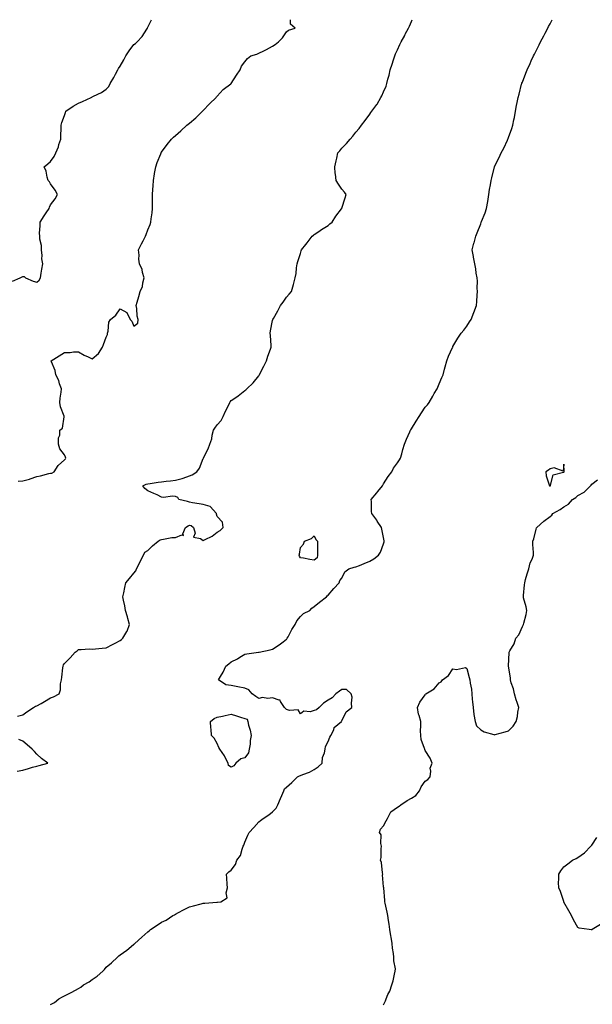
# Model space of a CAD drawing. Units: inches. Extents: x 936803 to 939443, y 7213418 to 7216058.
# Drawn here: x 937216 to 937628, y 7215348 to 7216058 of the extents above; entities that cross this region are included whole.
import ezdxf

# ---------------------------------------------------------------- set-up
doc = ezdxf.new("R2010")
doc.units = ezdxf.units.IN
doc.header["$MEASUREMENT"] = 0
doc.layers.add('Contour_93687213', color=7, linetype='Continuous', true_color=0x740c92)

msp = doc.modelspace()

# ---------------------------------------------------------------- linework, layer by layer
at = {"layer": 'Contour_93687213'}
for points in [[(937210.48, 7215869.5, 3233), (937216.07, 7215871.92, 3233), (937217.48, 7215872.49, 3233), (937218.05, 7215872.72, 3233), (937218.84, 7215872.7, 3233), (937220, 7215871.92, 3233), (937225.56, 7215869.42, 3233), (937228.05, 7215868.72, 3233), (937229.79, 7215870.18, 3233), (937230.71, 7215871.92, 3233), (937231.24, 7215875.1, 3233), (937231.78, 7215878.19, 3233), (937232.39, 7215881.92, 3233), (937231.71, 7215885.57, 3233), (937231.94, 7215888.03, 3233), (937231.5, 7215891.92, 3233), (937231.34, 7215895.2, 3233), (937230.31, 7215899.67, 3233), (937230.15, 7215901.92, 3233), (937230.11, 7215903.97, 3233), (937230.55, 7215909.42, 3233), (937230.5, 7215911.92, 3233), (937233.4, 7215916.57, 3233), (937234.87, 7215918.74, 3233), (937236.98, 7215921.92, 3233), (937237.24, 7215922.72, 3233), (937238.05, 7215924.42, 3233), (937241.19, 7215928.78, 3233), (937242.87, 7215931.92, 3233), (937241.19, 7215935.06, 3233), (937238.05, 7215939.67, 3233), (937237.19, 7215941.06, 3233), (937236.26, 7215941.92, 3233), (937235.48, 7215944.5, 3233), (937234.93, 7215948.81, 3233), (937233.3, 7215951.92, 3233), (937235.91, 7215954.07, 3233), (937238.05, 7215955.85, 3233), (937240.55, 7215959.42, 3233), (937241.86, 7215961.92, 3233), (937243.64, 7215966.33, 3233), (937244.02, 7215967.9, 3233), (937245.31, 7215971.92, 3233), (937245.45, 7215974.52, 3233), (937245.58, 7215979.46, 3233), (937245.7, 7215981.92, 3233), (937246.22, 7215983.76, 3233), (937248.05, 7215988.81, 3233), (937248.79, 7215991.18, 3233), (937249.04, 7215991.92, 3233), (937254.34, 7215995.63, 3233), (937258.05, 7215997.86, 3233), (937260.96, 7215999.01, 3233), (937267.14, 7216001.92, 3233), (937267.76, 7216002.21, 3233), (937268.05, 7216002.37, 3233), (937268.98, 7216002.86, 3233), (937274.59, 7216005.38, 3233), (937278.05, 7216007.78, 3233), (937280.05, 7216009.91, 3233), (937281.06, 7216011.92, 3233), (937283.63, 7216016.33, 3233), (937284.8, 7216018.68, 3233), (937286.51, 7216021.92, 3233), (937287.07, 7216022.9, 3233), (937288.05, 7216024.52, 3233), (937290.81, 7216029.15, 3233), (937292.24, 7216031.92, 3233), (937294.53, 7216035.44, 3233), (937298.05, 7216040.05, 3233), (937299.25, 7216040.73, 3233), (937300.31, 7216041.92, 3233), (937304.01, 7216045.96, 3233), (937307.38, 7216051.26, 3233), (937307.84, 7216051.92, 3233), (937307.9, 7216052.08, 3233), (937308.05, 7216052.51, 3233), (937310.68, 7216058, 3233)], [(937214.12, 7215555.85, 3231), (937218.05, 7215556.65, 3231), (937220.99, 7215558.97, 3231), (937225.7, 7215561.92, 3231), (937227.11, 7215562.86, 3231), (937228.05, 7215563.27, 3231), (937231.1, 7215564.97, 3231), (937233.62, 7215566.35, 3231), (937238.05, 7215568.99, 3231), (937240.2, 7215569.77, 3231), (937244.17, 7215571.92, 3231), (937245.24, 7215574.73, 3231), (937245.18, 7215579.05, 3231), (937245.79, 7215581.92, 3231), (937246.14, 7215583.83, 3231), (937246.78, 7215590.65, 3231), (937246.98, 7215591.92, 3231), (937247.31, 7215592.66, 3231), (937248.05, 7215593.62, 3231), (937252.11, 7215597.86, 3231), (937255.75, 7215601.92, 3231), (937257.05, 7215602.92, 3231), (937258.05, 7215603.83, 3231), (937259.94, 7215603.81, 3231), (937265.78, 7215604.19, 3231), (937268.05, 7215604.17, 3231), (937270.48, 7215604.34, 3231), (937275.08, 7215604.89, 3231), (937278.05, 7215605.08, 3231), (937282.64, 7215607.33, 3231), (937284.43, 7215608.29, 3231), (937288.05, 7215610.2, 3231), (937289.04, 7215610.92, 3231), (937290.15, 7215611.92, 3231), (937293.07, 7215616.9, 3231), (937293.08, 7215616.96, 3231), (937294.81, 7215621.92, 3231), (937293.68, 7215626.28, 3231), (937293.48, 7215627.35, 3231), (937292.06, 7215631.92, 3231), (937291.51, 7215635.38, 3231), (937290.62, 7215639.34, 3231), (937290.16, 7215641.92, 3231), (937290.76, 7215644.62, 3231), (937291.4, 7215648.56, 3231), (937292.23, 7215651.92, 3231), (937294.87, 7215655.1, 3231), (937298.05, 7215658.78, 3231), (937299.47, 7215660.49, 3231), (937299.87, 7215661.92, 3231), (937301.73, 7215665.59, 3231), (937302.62, 7215667.35, 3231), (937304.88, 7215671.92, 3231), (937305.97, 7215673.99, 3231), (937308.05, 7215675.12, 3231), (937311.35, 7215678.62, 3231), (937315.43, 7215681.92, 3231), (937317.05, 7215682.92, 3231), (937318.05, 7215683.27, 3231), (937319.47, 7215683.35, 3231), (937325.44, 7215684.54, 3231), (937328.05, 7215684.62, 3231), (937332.71, 7215686.59, 3231), (937333.92, 7215686.04, 3231), (937333.37, 7215687.23, 3231), (937335.21, 7215691.92, 3231), (937337.06, 7215692.92, 3231), (937338.05, 7215693.5, 3231), (937339.4, 7215693.27, 3231), (937341.07, 7215691.92, 3231), (937342.17, 7215687.8, 3231), (937341.05, 7215684.93, 3231), (937346.09, 7215683.89, 3231), (937348.05, 7215682.49, 3231), (937349.31, 7215683.19, 3231), (937354.35, 7215685.63, 3231), (937358.05, 7215688.48, 3231), (937360.22, 7215689.75, 3231), (937362.44, 7215691.92, 3231), (937361.86, 7215695.73, 3231), (937358.05, 7215699.85, 3231), (937357.63, 7215701.51, 3231), (937357.69, 7215701.92, 3231), (937352.98, 7215706.84, 3231), (937348.05, 7215708.48, 3231), (937345.1, 7215708.97, 3231), (937340.26, 7215709.71, 3231), (937338.05, 7215710.06, 3231), (937336.76, 7215710.63, 3231), (937330.55, 7215711.92, 3231), (937329.62, 7215713.48, 3231), (937328.05, 7215714.28, 3231), (937325.52, 7215714.46, 3231), (937319.66, 7215713.54, 3231), (937318.05, 7215713.72, 3231), (937314.71, 7215715.26, 3231), (937312.49, 7215716.35, 3231), (937308.05, 7215718.15, 3231), (937306.04, 7215719.91, 3231), (937304.46, 7215721.92, 3231), (937306.85, 7215723.11, 3231), (937308.05, 7215723.4, 3231), (937309.75, 7215723.62, 3231), (937315.55, 7215724.42, 3231), (937318.05, 7215724.71, 3231), (937321.25, 7215725.12, 3231), (937324.4, 7215725.57, 3231), (937328.05, 7215726, 3231), (937332.88, 7215727.1, 3231), (937333.59, 7215727.47, 3231), (937338.05, 7215729.11, 3231), (937340.11, 7215729.85, 3231), (937343.5, 7215731.92, 3231), (937345.38, 7215734.6, 3231), (937348.05, 7215741.49, 3231), (937348.2, 7215741.76, 3231), (937348.32, 7215741.92, 3231), (937348.54, 7215742.41, 3231), (937351.5, 7215748.46, 3231), (937352.79, 7215751.92, 3231), (937354.14, 7215755.83, 3231), (937354.53, 7215758.4, 3231), (937355.44, 7215761.92, 3231), (937356.44, 7215763.52, 3231), (937358.05, 7215765.94, 3231), (937360.89, 7215769.07, 3231), (937362.32, 7215771.92, 3231), (937364.16, 7215775.81, 3231), (937366.41, 7215780.28, 3231), (937367.22, 7215781.92, 3231), (937367.56, 7215782.41, 3231), (937368.05, 7215783.4, 3231), (937372.27, 7215786.14, 3231), (937373.24, 7215786.72, 3231), (937378.05, 7215790.63, 3231), (937378.78, 7215791.2, 3231), (937379.49, 7215791.92, 3231), (937383.92, 7215796.04, 3231), (937388.05, 7215801.1, 3231), (937388.4, 7215801.57, 3231), (937388.59, 7215801.92, 3231), (937389.14, 7215803.01, 3231), (937391.78, 7215808.19, 3231), (937393.56, 7215811.92, 3231), (937394.65, 7215815.32, 3231), (937396.6, 7215820.47, 3231), (937397.1, 7215821.92, 3231), (937396.97, 7215823.01, 3231), (937396.47, 7215830.34, 3231), (937396.23, 7215831.92, 3231), (937396.4, 7215833.56, 3231), (937398.05, 7215841.08, 3231), (937398.23, 7215841.74, 3231), (937398.29, 7215841.92, 3231), (937398.58, 7215842.45, 3231), (937401.82, 7215848.15, 3231), (937403.73, 7215851.92, 3231), (937405.65, 7215854.32, 3231), (937408.05, 7215857.86, 3231), (937409.99, 7215859.99, 3231), (937411.65, 7215861.92, 3231), (937413.05, 7215866.92, 3231), (937414.28, 7215871.92, 3231), (937414.9, 7215875.06, 3231), (937415.25, 7215879.11, 3231), (937415.72, 7215881.92, 3231), (937416.27, 7215883.7, 3231), (937418.05, 7215889.42, 3231), (937418.68, 7215891.3, 3231), (937418.89, 7215891.92, 3231), (937421.9, 7215895.77, 3231), (937422.91, 7215897.06, 3231), (937426.59, 7215901.92, 3231), (937427.41, 7215902.56, 3231), (937428.05, 7215903.03, 3231), (937431.38, 7215905.26, 3231), (937433.38, 7215906.59, 3231), (937438.05, 7215909.63, 3231), (937439.29, 7215910.67, 3231), (937440.91, 7215911.92, 3231), (937443.65, 7215916.31, 3231), (937447.69, 7215921.57, 3231), (937447.96, 7215921.92, 3231), (937447.99, 7215921.98, 3231), (937448.05, 7215922.17, 3231), (937450.34, 7215929.63, 3231), (937451.13, 7215931.92, 3231), (937449.76, 7215933.64, 3231), (937448.05, 7215935.88, 3231), (937445.44, 7215939.3, 3231), (937443.86, 7215941.92, 3231), (937443.29, 7215946.67, 3231), (937443.21, 7215947.08, 3231), (937442.77, 7215951.92, 3231), (937443.82, 7215956.16, 3231), (937444.23, 7215958.09, 3231), (937445.13, 7215961.92, 3231), (937446.49, 7215963.48, 3231), (937448.05, 7215965.3, 3231), (937451.25, 7215968.72, 3231), (937453.82, 7215971.92, 3231), (937455.86, 7215974.11, 3231), (937458.05, 7215976.78, 3231), (937460.45, 7215979.52, 3231), (937462.19, 7215981.92, 3231), (937464.73, 7215985.24, 3231), (937468.05, 7215989.97, 3231), (937468.94, 7215991.02, 3231), (937469.62, 7215991.92, 3231), (937473.13, 7215996.84, 3231), (937473.33, 7215997.19, 3231), (937476.07, 7216001.92, 3231), (937476.79, 7216003.19, 3231), (937478.05, 7216006.02, 3231), (937479.89, 7216010.08, 3231), (937480.45, 7216011.92, 3231), (937481.19, 7216015.06, 3231), (937482.01, 7216017.96, 3231), (937482.84, 7216021.92, 3231), (937484.14, 7216025.83, 3231), (937485.21, 7216029.09, 3231), (937486.16, 7216031.92, 3231), (937486.7, 7216033.27, 3231), (937488.05, 7216036.33, 3231), (937489.85, 7216040.12, 3231), (937490.72, 7216041.92, 3231), (937493.25, 7216046.72, 3231), (937493.68, 7216047.56, 3231), (937495.97, 7216051.92, 3231), (937496.63, 7216053.35, 3231), (937498.05, 7216056.74, 3231), (937498.61, 7216058, 3231)], [(937214.64, 7215725.32, 3232), (937218.05, 7215725.46, 3232), (937222.9, 7215726.76, 3232), (937223.16, 7215726.8, 3232), (937228.05, 7215728.68, 3232), (937230.81, 7215729.17, 3232), (937236.76, 7215730.63, 3232), (937238.05, 7215730.88, 3232), (937238.88, 7215731.1, 3232), (937240.66, 7215731.92, 3232), (937243.35, 7215736.63, 3232), (937248.05, 7215740.51, 3232), (937248.69, 7215741.28, 3232), (937248.87, 7215741.92, 3232), (937248.77, 7215742.64, 3232), (937248.05, 7215744.15, 3232), (937244.63, 7215748.5, 3232), (937243.63, 7215751.92, 3232), (937243.59, 7215756.37, 3232), (937244.61, 7215758.48, 3232), (937244.55, 7215761.92, 3232), (937246.52, 7215763.44, 3232), (937247.7, 7215771.57, 3232), (937247.85, 7215771.92, 3232), (937247.8, 7215772.17, 3232), (937245.06, 7215778.93, 3232), (937244.69, 7215781.92, 3232), (937244.92, 7215785.05, 3232), (937245.59, 7215789.46, 3232), (937245.8, 7215791.92, 3232), (937244.49, 7215795.49, 3232), (937243.86, 7215797.72, 3232), (937241.79, 7215801.92, 3232), (937241.27, 7215805.14, 3232), (937238.6, 7215811.37, 3232), (937238.46, 7215811.92, 3232), (937244.27, 7215815.71, 3232), (937248.05, 7215817.92, 3232), (937252.02, 7215817.96, 3232), (937254.58, 7215818.44, 3232), (937258.05, 7215818.52, 3232), (937262.27, 7215816.14, 3232), (937265, 7215814.97, 3232), (937268.05, 7215813.52, 3232), (937272.64, 7215817.33, 3232), (937275.47, 7215821.92, 3232), (937276.13, 7215823.83, 3232), (937278.05, 7215829.11, 3232), (937279, 7215830.96, 3232), (937279.05, 7215831.92, 3232), (937279.51, 7215833.38, 3232), (937279.99, 7215839.97, 3232), (937281.3, 7215841.92, 3232), (937285.04, 7215844.93, 3232), (937288.05, 7215849.46, 3232), (937293.01, 7215846.88, 3232), (937295.38, 7215841.92, 3232), (937296.68, 7215840.55, 3232), (937298.05, 7215837.04, 3232), (937300.81, 7215839.15, 3232), (937301.1, 7215841.92, 3232), (937300.29, 7215844.17, 3232), (937300.26, 7215849.71, 3232), (937299.8, 7215851.92, 3232), (937300.42, 7215854.3, 3232), (937301.6, 7215858.37, 3232), (937302.51, 7215861.92, 3232), (937304.36, 7215865.61, 3232), (937304.47, 7215868.35, 3232), (937305.41, 7215871.92, 3232), (937304.34, 7215875.63, 3232), (937304.09, 7215877.96, 3232), (937302.16, 7215881.92, 3232), (937301.49, 7215885.36, 3232), (937301.75, 7215888.23, 3232), (937301.31, 7215891.92, 3232), (937303.53, 7215896.43, 3232), (937304.74, 7215898.62, 3232), (937306.52, 7215901.92, 3232), (937306.94, 7215903.03, 3232), (937308.05, 7215906.51, 3232), (937309.71, 7215910.26, 3232), (937310.23, 7215911.92, 3232), (937310.55, 7215914.42, 3232), (937311.13, 7215918.83, 3232), (937311.52, 7215921.92, 3232), (937311.53, 7215925.4, 3232), (937311.42, 7215928.54, 3232), (937311.43, 7215931.92, 3232), (937311.71, 7215935.59, 3232), (937311.85, 7215938.13, 3232), (937312.17, 7215941.92, 3232), (937312.92, 7215946.8, 3232), (937312.95, 7215947.02, 3232), (937313.82, 7215951.92, 3232), (937314.87, 7215955.1, 3232), (937317.45, 7215961.33, 3232), (937317.68, 7215961.92, 3232), (937317.81, 7215962.17, 3232), (937318.05, 7215962.56, 3232), (937321.96, 7215968.01, 3232), (937325.13, 7215971.92, 3232), (937326.63, 7215973.35, 3232), (937328.05, 7215974.56, 3232), (937331.99, 7215977.97, 3232), (937336.27, 7215981.92, 3232), (937337.28, 7215982.68, 3232), (937338.05, 7215983.35, 3232), (937342.7, 7215987.27, 3232), (937347.52, 7215991.92, 3232), (937347.78, 7215992.19, 3232), (937348.05, 7215992.47, 3232), (937352.64, 7215997.33, 3232), (937357.26, 7216001.92, 3232), (937357.59, 7216002.39, 3232), (937358.05, 7216002.8, 3232), (937362.41, 7216007.56, 3232), (937367.83, 7216011.71, 3232), (937368.05, 7216011.88, 3232), (937368.09, 7216011.92, 3232), (937368.18, 7216012.04, 3232), (937371.92, 7216018.05, 3232), (937374.65, 7216021.92, 3232), (937375.59, 7216024.38, 3232), (937378.05, 7216027.53, 3232), (937380.01, 7216029.97, 3232), (937382.4, 7216031.92, 3232), (937386.78, 7216033.19, 3232), (937388.05, 7216033.76, 3232), (937391.73, 7216035.59, 3232), (937393.52, 7216036.45, 3232), (937398.05, 7216039.01, 3232), (937399.79, 7216040.18, 3232), (937402.27, 7216041.92, 3232), (937405.15, 7216044.81, 3232), (937408.05, 7216049.36, 3232), (937409.51, 7216050.47, 3232), (937414.29, 7216051.92, 3232), (937411.01, 7216054.89, 3232), (937410.85, 7216058, 3232)], [(937238.05, 7215347.82, 3230), (937240.79, 7215349.19, 3230), (937243.96, 7215351.92, 3230), (937246.6, 7215353.37, 3230), (937248.05, 7215354.15, 3230), (937252.34, 7215356.22, 3230), (937253.34, 7215356.63, 3230), (937258.05, 7215359.46, 3230), (937259.69, 7215360.28, 3230), (937261.76, 7215361.92, 3230), (937265.79, 7215364.19, 3230), (937268.05, 7215365.88, 3230), (937271.69, 7215368.29, 3230), (937275.74, 7215371.92, 3230), (937276.81, 7215373.15, 3230), (937278.05, 7215374.73, 3230), (937281.99, 7215377.99, 3230), (937286.18, 7215381.92, 3230), (937287.13, 7215382.84, 3230), (937288.05, 7215383.72, 3230), (937292.92, 7215387.04, 3230), (937294.36, 7215388.23, 3230), (937298.05, 7215391.22, 3230), (937298.44, 7215391.53, 3230), (937298.72, 7215391.92, 3230), (937303.69, 7215396.28, 3230), (937308.05, 7215400.16, 3230), (937309.08, 7215400.88, 3230), (937309.93, 7215401.92, 3230), (937314.83, 7215405.14, 3230), (937318.05, 7215407.19, 3230), (937321.3, 7215408.68, 3230), (937326.21, 7215411.92, 3230), (937327.38, 7215412.58, 3230), (937328.05, 7215412.97, 3230), (937330.28, 7215414.15, 3230), (937333.9, 7215416.06, 3230), (937338.05, 7215418.29, 3230), (937340.96, 7215419.01, 3230), (937346.59, 7215420.46, 3230), (937348.05, 7215420.83, 3230), (937349.1, 7215420.87, 3230), (937357.8, 7215421.67, 3230), (937358.05, 7215421.69, 3230), (937358.29, 7215421.67, 3230), (937360.8, 7215421.92, 3230), (937365.25, 7215424.71, 3230), (937364.46, 7215428.33, 3230), (937365.48, 7215431.92, 3230), (937365.27, 7215434.71, 3230), (937364.96, 7215438.83, 3230), (937364.71, 7215441.92, 3230), (937366.59, 7215443.38, 3230), (937368.05, 7215444.69, 3230), (937371.27, 7215448.7, 3230), (937372.29, 7215451.92, 3230), (937374.79, 7215455.18, 3230), (937376.07, 7215459.95, 3230), (937376.92, 7215461.92, 3230), (937377.23, 7215462.74, 3230), (937378.05, 7215464.83, 3230), (937380.08, 7215469.89, 3230), (937381.25, 7215471.92, 3230), (937384.61, 7215475.36, 3230), (937388.05, 7215479.63, 3230), (937389.35, 7215480.63, 3230), (937391.19, 7215481.92, 3230), (937395.43, 7215484.54, 3230), (937398.05, 7215486.74, 3230), (937400.51, 7215489.46, 3230), (937401.74, 7215491.92, 3230), (937403.72, 7215496.26, 3230), (937404.61, 7215498.48, 3230), (937406.06, 7215501.92, 3230), (937406.55, 7215503.42, 3230), (937408.05, 7215504.44, 3230), (937412, 7215507.97, 3230), (937416.01, 7215511.92, 3230), (937417.31, 7215512.66, 3230), (937418.05, 7215512.96, 3230), (937419.86, 7215513.74, 3230), (937424.53, 7215515.44, 3230), (937428.05, 7215517.27, 3230), (937430.79, 7215519.19, 3230), (937433.8, 7215521.92, 3230), (937434.06, 7215525.9, 3230), (937435.5, 7215529.38, 3230), (937435.83, 7215531.92, 3230), (937436.14, 7215533.83, 3230), (937438.05, 7215537.55, 3230), (937439.3, 7215540.67, 3230), (937440.08, 7215541.92, 3230), (937442.07, 7215545.94, 3230), (937442.51, 7215547.47, 3230), (937447.7, 7215551.92, 3230), (937447.73, 7215552.25, 3230), (937448.05, 7215552.43, 3230), (937451.09, 7215558.87, 3230), (937455.24, 7215561.92, 3230), (937454.79, 7215565.18, 3230), (937455.48, 7215569.36, 3230), (937454.73, 7215571.92, 3230), (937451.18, 7215575.05, 3230), (937448.05, 7215574.91, 3230), (937446.17, 7215573.81, 3230), (937443.67, 7215571.92, 3230), (937441.03, 7215568.95, 3230), (937438.05, 7215567.29, 3230), (937434.83, 7215565.14, 3230), (937431.48, 7215561.92, 3230), (937429.62, 7215560.34, 3230), (937428.05, 7215559.73, 3230), (937425.12, 7215558.99, 3230), (937420.64, 7215559.32, 3230), (937418.05, 7215557.47, 3230), (937416.47, 7215560.34, 3230), (937410.23, 7215559.73, 3230), (937408.05, 7215560.49, 3230), (937407.33, 7215561.2, 3230), (937406.71, 7215561.92, 3230), (937403.75, 7215566.22, 3230), (937403.42, 7215567.29, 3230), (937402.77, 7215567.19, 3230), (937398.05, 7215568.95, 3230), (937394.59, 7215568.46, 3230), (937390.66, 7215569.3, 3230), (937388.05, 7215568.46, 3230), (937385.96, 7215569.83, 3230), (937383.4, 7215571.92, 3230), (937380.79, 7215574.65, 3230), (937378.05, 7215576.06, 3230), (937373.05, 7215576.92, 3230), (937368.05, 7215577.82, 3230), (937364.36, 7215578.23, 3230), (937359.09, 7215581.92, 3230), (937360.42, 7215584.3, 3230), (937362.45, 7215587.53, 3230), (937364.23, 7215591.92, 3230), (937366.59, 7215593.38, 3230), (937368.05, 7215594.89, 3230), (937372.76, 7215597.21, 3230), (937374.34, 7215598.21, 3230), (937378.05, 7215600.44, 3230), (937379.38, 7215600.59, 3230), (937387.96, 7215601.82, 3230), (937388.05, 7215601.84, 3230), (937388.11, 7215601.86, 3230), (937388.38, 7215601.92, 3230), (937396.37, 7215603.6, 3230), (937398.05, 7215604.01, 3230), (937402.67, 7215607.29, 3230), (937405.55, 7215609.42, 3230), (937408.05, 7215611.26, 3230), (937408.35, 7215611.63, 3230), (937408.57, 7215611.92, 3230), (937409.2, 7215613.07, 3230), (937411.81, 7215618.15, 3230), (937414.3, 7215621.92, 3230), (937415.53, 7215624.44, 3230), (937418.05, 7215627.56, 3230), (937420.28, 7215629.69, 3230), (937424.8, 7215631.92, 3230), (937426.28, 7215633.68, 3230), (937428.05, 7215634.89, 3230), (937431.93, 7215638.03, 3230), (937436.79, 7215641.92, 3230), (937437.42, 7215642.55, 3230), (937438.05, 7215643.03, 3230), (937442.26, 7215647.7, 3230), (937446.05, 7215651.92, 3230), (937446.44, 7215653.52, 3230), (937448.05, 7215655.26, 3230), (937450.13, 7215659.85, 3230), (937452.92, 7215661.92, 3230), (937456.72, 7215663.25, 3230), (937458.05, 7215663.42, 3230), (937460.57, 7215664.44, 3230), (937464.06, 7215665.92, 3230), (937468.05, 7215667.41, 3230), (937470.89, 7215669.09, 3230), (937474.43, 7215671.92, 3230), (937475.85, 7215674.13, 3230), (937478.05, 7215679.99, 3230), (937478.45, 7215681.53, 3230), (937478.46, 7215681.92, 3230), (937478.39, 7215682.25, 3230), (937478.05, 7215684.48, 3230), (937476.68, 7215690.55, 3230), (937476.51, 7215691.92, 3230), (937473.47, 7215696.49, 3230), (937473.14, 7215697.02, 3230), (937469.67, 7215701.92, 3230), (937469.42, 7215703.29, 3230), (937469.3, 7215710.67, 3230), (937469.13, 7215711.92, 3230), (937473.12, 7215716.84, 3230), (937473.79, 7215717.66, 3230), (937477.29, 7215721.92, 3230), (937477.53, 7215722.45, 3230), (937478.05, 7215723.21, 3230), (937481.43, 7215728.54, 3230), (937483.89, 7215731.92, 3230), (937485.26, 7215734.71, 3230), (937488.05, 7215738.5, 3230), (937489.45, 7215740.53, 3230), (937490.32, 7215741.92, 3230), (937491.15, 7215745.03, 3230), (937491.96, 7215748.01, 3230), (937493.01, 7215751.92, 3230), (937494.48, 7215755.49, 3230), (937497.01, 7215760.88, 3230), (937497.47, 7215761.92, 3230), (937497.68, 7215762.29, 3230), (937498.05, 7215762.84, 3230), (937501.53, 7215768.44, 3230), (937503.71, 7215771.92, 3230), (937505.4, 7215774.58, 3230), (937508.05, 7215778.52, 3230), (937509.59, 7215780.38, 3230), (937510.8, 7215781.92, 3230), (937513.44, 7215786.53, 3230), (937514.58, 7215788.46, 3230), (937516.64, 7215791.92, 3230), (937517.01, 7215792.96, 3230), (937518.05, 7215795.42, 3230), (937519.98, 7215799.99, 3230), (937521.07, 7215801.92, 3230), (937522.02, 7215805.9, 3230), (937522.33, 7215807.64, 3230), (937523.53, 7215811.92, 3230), (937524.73, 7215815.24, 3230), (937527.68, 7215821.55, 3230), (937527.83, 7215821.92, 3230), (937527.92, 7215822.06, 3230), (937528.05, 7215822.23, 3230), (937531.59, 7215828.38, 3230), (937533.93, 7215831.92, 3230), (937535.77, 7215834.21, 3230), (937538.05, 7215836.92, 3230), (937539.95, 7215840.03, 3230), (937541.12, 7215841.92, 3230), (937543.05, 7215846.92, 3230), (937544.95, 7215851.92, 3230), (937545.15, 7215854.83, 3230), (937545.58, 7215859.46, 3230), (937545.76, 7215861.92, 3230), (937545.58, 7215864.38, 3230), (937545.63, 7215869.5, 3230), (937545.43, 7215871.92, 3230), (937544.86, 7215875.1, 3230), (937544.42, 7215878.29, 3230), (937543.68, 7215881.92, 3230), (937542.85, 7215886.72, 3230), (937542.74, 7215887.23, 3230), (937541.9, 7215891.92, 3230), (937543.18, 7215896.78, 3230), (937543.26, 7215897.13, 3230), (937544.48, 7215901.92, 3230), (937545.56, 7215904.4, 3230), (937548.05, 7215910.85, 3230), (937548.34, 7215911.63, 3230), (937548.44, 7215911.92, 3230), (937548.67, 7215912.55, 3230), (937551.15, 7215918.81, 3230), (937552.21, 7215921.92, 3230), (937553.05, 7215926.92, 3230), (937553.8, 7215931.92, 3230), (937554.44, 7215935.53, 3230), (937554.98, 7215938.85, 3230), (937555.49, 7215941.92, 3230), (937556.02, 7215943.95, 3230), (937557.93, 7215951.8, 3230), (937557.96, 7215951.92, 3230), (937557.99, 7215951.98, 3230), (937558.05, 7215952.12, 3230), (937561.4, 7215958.58, 3230), (937562.88, 7215961.92, 3230), (937564.67, 7215965.3, 3230), (937567.26, 7215971.14, 3230), (937567.63, 7215971.92, 3230), (937567.76, 7215972.21, 3230), (937568.05, 7215973.07, 3230), (937570.49, 7215979.48, 3230), (937571.23, 7215981.92, 3230), (937571.99, 7215985.85, 3230), (937572.38, 7215987.58, 3230), (937573.13, 7215991.92, 3230), (937573.94, 7215996.04, 3230), (937574.36, 7215998.23, 3230), (937575.08, 7216001.92, 3230), (937575.64, 7216004.34, 3230), (937577.52, 7216011.39, 3230), (937577.65, 7216011.92, 3230), (937577.75, 7216012.21, 3230), (937578.05, 7216013.01, 3230), (937580.59, 7216019.38, 3230), (937581.62, 7216021.92, 3230), (937583.59, 7216026.37, 3230), (937584.52, 7216028.38, 3230), (937586.14, 7216031.92, 3230), (937586.82, 7216033.15, 3230), (937588.05, 7216035.46, 3230), (937590.16, 7216039.81, 3230), (937591.17, 7216041.92, 3230), (937593.53, 7216046.43, 3230), (937594.5, 7216048.37, 3230), (937596.3, 7216051.92, 3230), (937596.96, 7216053.01, 3230), (937598.05, 7216054.99, 3230), (937599.51, 7216058, 3230)], [(937478.05, 7215347.64, 3229), (937479.46, 7215350.51, 3229), (937479.78, 7215351.92, 3229), (937481.19, 7215355.06, 3229), (937482.42, 7215357.55, 3229), (937484.06, 7215361.92, 3229), (937484.98, 7215364.99, 3229), (937485.94, 7215369.81, 3229), (937486.47, 7215371.92, 3229), (937486.53, 7215373.44, 3229), (937485.4, 7215379.28, 3229), (937485.47, 7215381.92, 3229), (937485.28, 7215384.69, 3229), (937484.49, 7215388.37, 3229), (937484.32, 7215391.92, 3229), (937483.54, 7215396.43, 3229), (937483.37, 7215397.25, 3229), (937482.62, 7215401.92, 3229), (937481.95, 7215405.83, 3229), (937481.6, 7215408.37, 3229), (937481.02, 7215411.92, 3229), (937480.62, 7215414.5, 3229), (937479.17, 7215420.81, 3229), (937478.97, 7215421.92, 3229), (937478.89, 7215422.76, 3229), (937478.1, 7215431.86, 3229), (937478.1, 7215431.92, 3229), (937478.1, 7215431.98, 3229), (937478.05, 7215432.62, 3229), (937477.36, 7215441.22, 3229), (937477.39, 7215441.92, 3229), (937477.17, 7215442.8, 3229), (937476.47, 7215450.34, 3229), (937475.84, 7215451.92, 3229), (937476.24, 7215453.74, 3229), (937476.34, 7215460.2, 3229), (937476.6, 7215461.92, 3229), (937476.07, 7215463.89, 3229), (937476.32, 7215470.2, 3229), (937475.16, 7215471.92, 3229), (937475.76, 7215474.21, 3229), (937478.05, 7215476.55, 3229), (937479.78, 7215480.2, 3229), (937480.85, 7215481.92, 3229), (937483.2, 7215486.76, 3229), (937488.05, 7215490.2, 3229), (937489.15, 7215490.83, 3229), (937490.51, 7215491.92, 3229), (937494.97, 7215495.01, 3229), (937498.05, 7215496.55, 3229), (937501.3, 7215498.66, 3229), (937503.88, 7215501.92, 3229), (937505.19, 7215504.77, 3229), (937508.05, 7215508.87, 3229), (937509.83, 7215510.14, 3229), (937511.51, 7215511.92, 3229), (937512.15, 7215516.02, 3229), (937511.61, 7215518.37, 3229), (937513.11, 7215521.92, 3229), (937511.71, 7215525.57, 3229), (937508.05, 7215531.1, 3229), (937507.87, 7215531.74, 3229), (937507.68, 7215531.92, 3229), (937507.63, 7215532.35, 3229), (937505.09, 7215538.95, 3229), (937504.85, 7215541.92, 3229), (937504.72, 7215545.24, 3229), (937504.94, 7215548.81, 3229), (937504.78, 7215551.92, 3229), (937503.64, 7215556.33, 3229), (937503.28, 7215557.15, 3229), (937502.54, 7215561.92, 3229), (937504.08, 7215565.88, 3229), (937508.05, 7215571.24, 3229), (937508.33, 7215571.65, 3229), (937508.46, 7215571.92, 3229), (937514.43, 7215575.55, 3229), (937518.05, 7215579.71, 3229), (937519.46, 7215580.51, 3229), (937520.54, 7215581.92, 3229), (937524.88, 7215585.08, 3229), (937528.05, 7215589.93, 3229), (937530.61, 7215589.36, 3229), (937537.07, 7215590.94, 3229), (937538.05, 7215590.16, 3229), (937539.71, 7215583.58, 3229), (937540.11, 7215581.92, 3229), (937540.33, 7215579.63, 3229), (937541.37, 7215575.24, 3229), (937541.59, 7215571.92, 3229), (937541.98, 7215567.99, 3229), (937542.23, 7215566.1, 3229), (937542.63, 7215561.92, 3229), (937543.07, 7215556.94, 3229), (937543.12, 7215556.86, 3229), (937543.97, 7215551.92, 3229), (937544.91, 7215548.78, 3229), (937548.05, 7215545.88, 3229), (937550.48, 7215544.34, 3229), (937557.46, 7215542.51, 3229), (937558.05, 7215542.27, 3229), (937558.56, 7215542.43, 3229), (937565.55, 7215544.42, 3229), (937568.05, 7215545.26, 3229), (937571.36, 7215548.62, 3229), (937573.48, 7215551.92, 3229), (937574.57, 7215555.4, 3229), (937574.73, 7215558.6, 3229), (937575.42, 7215561.92, 3229), (937574.29, 7215565.69, 3229), (937573.65, 7215567.53, 3229), (937572.48, 7215571.92, 3229), (937571.56, 7215575.44, 3229), (937570.08, 7215579.89, 3229), (937569.49, 7215581.92, 3229), (937569.49, 7215583.37, 3229), (937568.17, 7215591.8, 3229), (937568.17, 7215591.92, 3229), (937568.16, 7215592.04, 3229), (937568.53, 7215601.43, 3229), (937568.5, 7215601.92, 3229), (937568.97, 7215602.84, 3229), (937572.11, 7215607.86, 3229), (937573.41, 7215611.92, 3229), (937575.56, 7215614.4, 3229), (937578.05, 7215620.42, 3229), (937578.69, 7215621.28, 3229), (937578.84, 7215621.92, 3229), (937579, 7215622.88, 3229), (937580.85, 7215629.13, 3229), (937581.2, 7215631.92, 3229), (937580.85, 7215634.71, 3229), (937578.91, 7215641.06, 3229), (937578.77, 7215641.92, 3229), (937578.86, 7215642.74, 3229), (937579.53, 7215650.44, 3229), (937579.72, 7215651.92, 3229), (937580.43, 7215654.3, 3229), (937581.47, 7215658.5, 3229), (937582.63, 7215661.92, 3229), (937583.7, 7215666.28, 3229), (937585.04, 7215668.91, 3229), (937586.17, 7215671.92, 3229), (937586.2, 7215673.78, 3229), (937585.63, 7215679.5, 3229), (937585.65, 7215681.92, 3229), (937586.26, 7215683.72, 3229), (937588.05, 7215690.51, 3229), (937588.35, 7215691.63, 3229), (937588.49, 7215691.92, 3229), (937593.62, 7215696.35, 3229), (937598.05, 7215699.62, 3229), (937599.22, 7215700.75, 3229), (937600.13, 7215701.92, 3229), (937605.23, 7215704.73, 3229), (937608.05, 7215706.59, 3229), (937611.29, 7215708.68, 3229), (937614.24, 7215711.92, 3229), (937616.54, 7215713.42, 3229), (937618.05, 7215714.77, 3229), (937622.57, 7215717.39, 3229), (937627.15, 7215721.92, 3229), (937627.58, 7215722.39, 3229), (937628.05, 7215723.13, 3229), (937632.21, 7215726.08, 3229)], [(937213.97, 7215516, 3231), (937218.05, 7215516.82, 3231), (937222.05, 7215517.92, 3231), (937225.04, 7215518.91, 3231), (937228.05, 7215519.81, 3231), (937229.83, 7215520.14, 3231), (937235.96, 7215521.92, 3231), (937231.33, 7215525.2, 3231), (937228.05, 7215528.29, 3231), (937226.31, 7215530.18, 3231), (937224.74, 7215531.92, 3231), (937221.19, 7215535.06, 3231), (937218.05, 7215537.7, 3231), (937215.03, 7215538.89, 3231)], [(937634.46, 7215405.51, 3228), (937628.39, 7215401.92, 3228), (937628.19, 7215401.78, 3228), (937628.05, 7215401.63, 3228), (937627.73, 7215401.61, 3228), (937626.15, 7215401.92, 3228), (937619.09, 7215402.96, 3228), (937618.05, 7215403.31, 3228), (937614.94, 7215408.81, 3228), (937613.36, 7215411.92, 3228), (937611.57, 7215415.44, 3228), (937608.05, 7215421.67, 3228), (937607.98, 7215421.84, 3228), (937607.89, 7215422.08, 3228), (937605.45, 7215429.32, 3228), (937604.28, 7215431.92, 3228), (937604.22, 7215435.75, 3228), (937604.45, 7215438.31, 3228), (937604.34, 7215441.92, 3228), (937605.78, 7215444.19, 3228), (937608.05, 7215447.06, 3228), (937610.73, 7215449.24, 3228), (937614.13, 7215451.92, 3228), (937616.8, 7215453.17, 3228), (937618.05, 7215453.87, 3228), (937622.77, 7215457.19, 3228), (937627.49, 7215461.92, 3228), (937627.75, 7215462.23, 3228), (937628.05, 7215462.8, 3228), (937631.65, 7215468.33, 3228)]]:
    msp.add_polyline3d(points, dxfattribs=at)
for points in [[(937598.05, 7215721.82, 3230), (937598.11, 7215721.86, 3230), (937598.22, 7215721.92, 3230), (937598.43, 7215722.31, 3230), (937600.17, 7215729.79, 3230), (937607.8, 7215731.67, 3230), (937608.05, 7215731.82, 3230), (937608.1, 7215731.88, 3230), (937608.14, 7215731.92, 3230), (937608.19, 7215732.06, 3230), (937608.05, 7215737.53, 3230), (937607.58, 7215732.39, 3230), (937601.01, 7215734.89, 3230), (937598.05, 7215734.03, 3230), (937596.9, 7215733.07, 3230), (937594.95, 7215731.92, 3230), (937595.24, 7215729.11, 3230), (937597.42, 7215722.55, 3230), (937597.52, 7215721.92, 3230), (937597.96, 7215721.82, 3230)], [(937428.05, 7215668.23, 3230), (937424.91, 7215668.78, 3230), (937420.34, 7215669.63, 3230), (937418.05, 7215670.03, 3230), (937417.34, 7215671.22, 3230), (937417.16, 7215671.92, 3230), (937417.4, 7215672.56, 3230), (937418.05, 7215677.43, 3230), (937420.25, 7215679.71, 3230), (937420.91, 7215681.92, 3230), (937426.04, 7215683.93, 3230), (937428.05, 7215685.71, 3230), (937429.25, 7215683.11, 3230), (937430.45, 7215681.92, 3230), (937430.42, 7215679.56, 3230), (937430.4, 7215674.26, 3230), (937430.36, 7215671.92, 3230), (937430.1, 7215669.87, 3230)], [(937368.05, 7215518.91, 3230), (937366.27, 7215520.14, 3230), (937365.95, 7215521.92, 3230), (937363.65, 7215526.31, 3230), (937363.27, 7215527.13, 3230), (937359.92, 7215531.92, 3230), (937359.3, 7215533.17, 3230), (937358.05, 7215536.02, 3230), (937355.94, 7215539.81, 3230), (937354.03, 7215541.92, 3230), (937353.67, 7215546.3, 3230), (937353.42, 7215547.29, 3230), (937353.15, 7215551.92, 3230), (937355.85, 7215554.13, 3230), (937358.05, 7215555.01, 3230), (937361.95, 7215555.83, 3230), (937363.79, 7215556.18, 3230), (937368.05, 7215557.08, 3230), (937372.02, 7215555.9, 3230), (937374.92, 7215555.05, 3230), (937378.05, 7215554.13, 3230), (937379.66, 7215553.54, 3230), (937380.06, 7215551.92, 3230), (937380.7, 7215549.26, 3230), (937381.88, 7215545.75, 3230), (937382.62, 7215541.92, 3230), (937381.86, 7215538.11, 3230), (937381.74, 7215535.61, 3230), (937381.17, 7215531.92, 3230), (937380.74, 7215529.22, 3230), (937378.05, 7215525.77, 3230), (937375.04, 7215524.93, 3230), (937371.5, 7215521.92, 3230), (937370, 7215519.97, 3230)]]:
    msp.add_polyline3d(points, close=True, dxfattribs=at)

doc.saveas('drawing.dxf')
